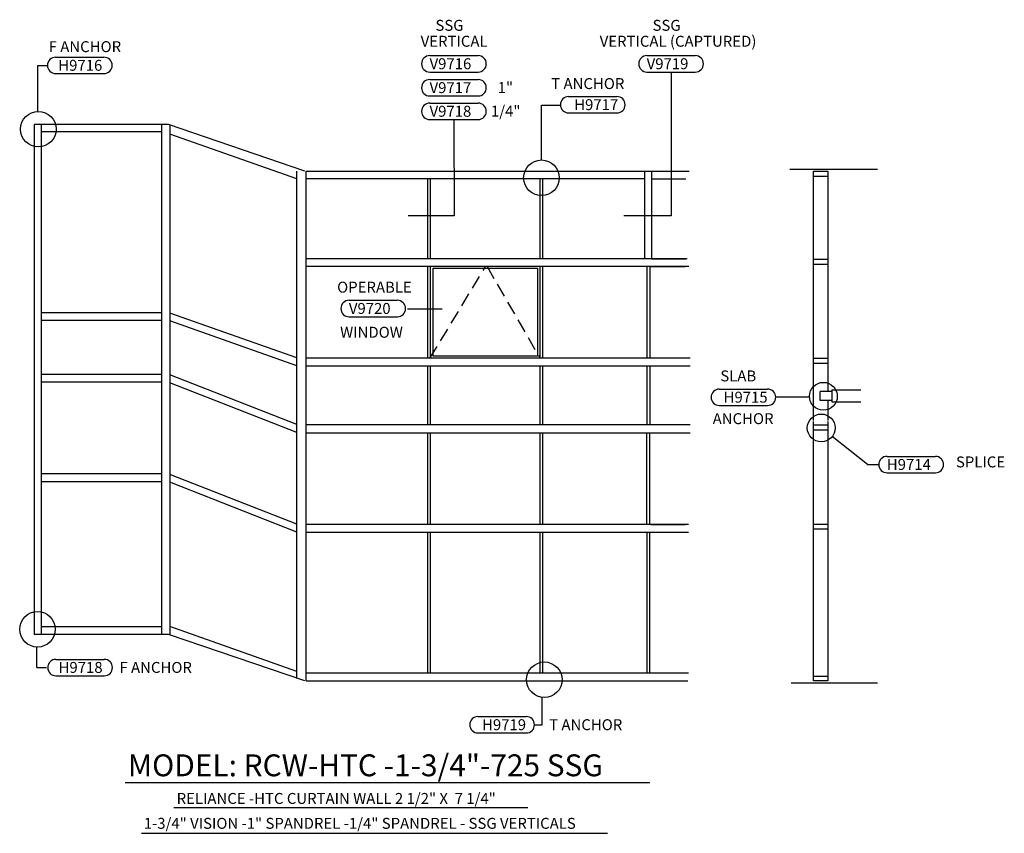
# Model space of a CAD drawing. Units: inches. Extents: x 56 to 416, y 27 to 325.
import ezdxf

# ---------------------------------------------------------------- set-up
doc = ezdxf.new("R2010")
doc.units = ezdxf.units.IN
doc.header["$MEASUREMENT"] = 0
doc.linetypes.add('HIDDEN', pattern=[0.375, 0.25, -0.125])
for name, color, linetype in [('TRMODEL1', 7, 'Continuous'), ('TRMODEL2', 6, 'Continuous'), ('TRTEXT', 7, 'Continuous')]:
    doc.layers.add(name, color=color, linetype=linetype)
doc.styles.get("Standard").update_dxf_attribs({"font": 'ARIAL.TTF'})

msp = doc.modelspace()

# ---------------------------------------------------------------- linework, layer by layer
at = {"layer": 'TRMODEL1'}
for p, q in [((61.7, 286.48), (61.7, 100.05)), ((110.74, 286.48), (61.7, 286.48)), ((64.2, 286.48), (64.2, 100.05)), ((108.24, 286.48), (108.24, 100.05)), ((160.54, 269.47), (110.74, 286.48)), ((111.24, 286.31), (111.24, 99.87)), ((108.24, 283.74), (64.2, 283.74)), ((157.62, 266.62), (111.24, 283)), ((161.04, 269.47), (301.06, 269.47)), ((284.71, 269.47), (284.71, 237.4)), ((287.21, 269.47), (287.21, 237.4)), ((108.24, 217.66), (64.2, 217.66)), ((157.62, 201.11), (111.24, 217.49)), ((108.24, 214.81), (64.2, 214.81)), ((157.62, 198.25), (111.24, 214.64)), ((108.24, 195.09), (64.2, 195.09)), ((157.62, 176.74), (111.24, 194.92)), ((108.24, 192.23), (64.2, 192.23)), ((157.62, 173.88), (111.24, 192.06)), ((108.24, 158.7), (64.2, 158.7)), ((157.62, 140.35), (111.24, 158.53)), ((108.24, 155.83), (64.2, 155.83)), ((157.62, 137.48), (111.24, 155.66)), ((108.24, 102.79), (64.2, 102.79)), ((157.62, 86.51), (111.24, 102.9)), ((110.74, 100.05), (61.7, 100.05)), ((160.54, 83.04), (110.74, 100.05)), ((161.04, 83.04), (300.55, 83.04))]:
    msp.add_line(p, q, dxfattribs=at)
at = {"layer": 'TRMODEL1', "linetype": 'Continuous'}
for p, q in [((337.84, 270.2), (369.79, 270.2)), ((157.62, 83.9), (157.62, 269.47)), ((161.04, 83.04), (161.04, 269.47)), ((284.71, 266.62), (161.04, 266.62)), ((205.49, 237.4), (205.49, 266.62)), ((206.49, 237.4), (206.49, 266.62)), ((246.56, 266.62), (206.99, 266.62)), ((246.56, 237.4), (246.56, 266.62)), ((247.56, 237.4), (247.56, 266.62)), ((287.21, 266.62), (299.82, 266.62)), ((346.47, 178.3), (346.47, 269.47)), ((346.47, 269.47), (351.73, 269.47)), ((346.47, 267.57), (351.73, 267.57)), ((351.73, 269.47), (351.73, 188.86)), ((300.32, 237.4), (161.04, 237.4)), ((300.88, 234.54), (161.04, 234.54)), ((205.49, 201), (205.49, 234.54)), ((206.49, 201), (206.49, 234.54)), ((246.56, 201), (246.56, 234.54)), ((247.56, 201), (247.56, 234.54)), ((285.7, 201), (285.7, 234.54)), ((286.7, 201), (286.7, 234.54)), ((286.96, 234.54), (299.57, 234.54)), ((287.21, 237.4), (299.82, 237.4)), ((346.47, 237.22), (351.73, 237.22)), ((346.47, 235.41), (351.73, 235.41)), ((301.38, 201), (161.04, 201)), ((301.38, 198.15), (161.04, 198.15)), ((205.49, 176.63), (205.49, 198.15)), ((206.49, 176.63), (206.49, 198.15)), ((246.56, 201), (206.99, 201)), ((246.56, 176.63), (246.56, 198.15)), ((247.56, 176.63), (247.56, 198.15)), ((285.7, 176.63), (285.7, 198.15)), ((286.7, 176.63), (286.7, 198.15)), ((346.47, 201), (351.73, 201)), ((346.47, 199.18), (351.73, 199.18)), ((353.18, 188.86), (348.83, 188.86)), ((348.83, 185.6), (348.83, 188.86)), ((353.18, 189.41), (363.73, 189.41)), ((353.18, 189.41), (353.18, 185.06)), ((353.18, 185.6), (348.83, 185.6)), ((351.73, 185.6), (351.73, 178.3)), ((353.18, 185.06), (363.73, 185.06)), ((301.38, 176.63), (161.04, 176.63)), ((346.47, 83.04), (346.47, 177.93)), ((346.47, 176.64), (351.73, 176.64)), ((351.73, 177.93), (351.73, 83.04)), ((161.04, 173.77), (301.38, 173.77)), ((205.49, 140.24), (205.49, 173.77)), ((206.49, 140.24), (206.49, 173.77)), ((246.56, 140.24), (246.56, 173.77)), ((247.56, 140.24), (247.56, 173.77)), ((285.59, 140.24), (285.59, 173.77)), ((286.59, 140.24), (286.59, 173.77)), ((346.47, 174.83), (351.73, 174.83)), ((346.47, 140.41), (351.73, 140.41)), ((300.82, 140.24), (161.04, 140.24)), ((161.04, 137.37), (300.82, 137.37)), ((205.49, 85.89), (205.49, 137.37)), ((206.49, 85.89), (206.49, 137.37)), ((246.56, 85.89), (246.56, 137.37)), ((247.56, 85.89), (247.56, 137.39)), ((247.56, 135.42), (247.56, 137.37)), ((285.61, 85.89), (285.61, 137.37)), ((286.61, 85.89), (286.61, 137.39)), ((286.96, 140.24), (299.57, 140.24)), ((346.47, 138.6), (351.73, 138.6)), ((300.82, 85.89), (161.04, 85.89)), ((346.47, 84.76), (351.73, 84.76)), ((351.73, 83.04), (346.47, 83.04)), ((338.29, 82.31), (369.79, 82.31))]:
    msp.add_line(p, q, dxfattribs=at)
at = {"layer": 'TRMODEL1', "linetype": 'HIDDEN', "ltscale": 20}
for p, q in [((206.29, 201), (226.65, 234.54)), ((227.15, 234.54), (246.52, 201))]:
    msp.add_line(p, q, dxfattribs=at)
at = {"layer": 'TRMODEL1'}
msp.add_lwpolyline([(207.48, 233.91), (245.63, 233.91), (245.63, 201.81), (207.48, 201.81)], close=True, dxfattribs=at)
at = {"layer": 'TRMODEL2'}
for p, q in [((69.54, 311.08), (87.2, 311.08)), ((69.54, 311.08), (87.2, 311.08)), ((206.24, 311.66), (223.89, 311.66)), ((285.57, 311.66), (303.22, 311.66)), ((63, 291.08), (63, 308.08)), ((63, 308.08), (66.54, 308.08)), ((69.54, 305.08), (87.2, 305.08)), ((206.24, 305.66), (223.89, 305.66)), ((206.24, 302.9), (223.89, 302.9)), ((285.57, 305.66), (303.22, 305.66)), ((294.39, 305.61), (294.42, 253.07)), ((206.24, 296.9), (223.89, 296.9)), ((256.97, 296.69), (274.62, 296.69)), ((256.97, 296.69), (274.62, 296.69)), ((206.24, 294.28), (223.89, 294.28)), ((247.09, 293.55), (253.83, 293.55)), ((247.09, 273.5), (247.09, 293.55)), ((206.24, 288.28), (223.89, 288.28)), ((215.06, 288.28), (215.09, 253.07)), ((256.97, 290.69), (274.62, 290.69)), ((215.09, 253.07), (198.31, 253.07)), ((294.42, 253.07), (277.14, 253.07)), ((176.75, 222.19), (194.4, 222.19)), ((176.75, 216.19), (194.4, 216.19)), ((210.72, 219.01), (198.13, 218.97)), ((312.01, 189.74), (329.67, 189.74)), ((312.01, 183.74), (329.67, 183.74)), ((344.86, 186.74), (332.67, 186.74)), ((366.16, 162.15), (353.23, 172.38)), ((366.16, 162.15), (370.33, 162.15)), ((373.3, 165.15), (390.96, 165.15)), ((373.3, 159.15), (390.96, 159.15)), ((62.66, 87.93), (62.66, 95.47)), ((69.63, 90.93), (87.28, 90.93)), ((69.63, 90.93), (87.28, 90.93)), ((62.66, 87.93), (66.21, 87.93)), ((69.63, 84.93), (87.28, 84.93)), ((69.63, 84.93), (87.28, 84.93)), ((247.32, 67), (247.32, 76.95)), ((223.83, 70), (241.48, 70)), ((244.48, 67), (247.32, 67)), ((223.83, 64), (241.48, 64)), ((223.83, 64), (241.48, 64))]:
    msp.add_line(p, q, dxfattribs=at)
for centre, radius in [((63.2, 284.75), 6.5), ((247.03, 267), 6.5), ((350.06, 187.11), 5.08), ((349.25, 175.54), 5.08), ((62.9, 101.92), 6.5), ((248.08, 83.47), 6.5)]:
    msp.add_circle(centre, radius, dxfattribs=at)
for centre, start, end in [((69.54, 308.08), 90, 270), ((87.2, 308.08), 270, 90), ((206.24, 308.66), 90, 270), ((223.89, 308.66), 270, 90), ((285.57, 308.66), 90, 270), ((303.22, 308.66), 270, 90), ((206.24, 299.9), 90, 270), ((223.89, 299.9), 270, 90), ((256.97, 293.69), 90, 270), ((274.62, 293.69), 270, 90), ((206.24, 291.28), 90, 270), ((223.89, 291.28), 270, 90), ((176.75, 219.19), 90, 270), ((194.4, 219.19), 270, 90), ((312.01, 186.74), 90, 270), ((329.67, 186.74), 270, 90), ((373.3, 162.15), 90, 270), ((390.96, 162.15), 270, 90), ((69.63, 87.93), 90, 270), ((87.28, 87.93), 270, 90), ((223.83, 67), 90, 270), ((241.48, 67), 270, 90)]:
    msp.add_arc(centre, 3, start, end, dxfattribs=at)
at = {"layer": 'TRTEXT'}
for p, q in [((94.91, 45.91), (286.58, 45.91)), ((112.73, 36.72), (242.07, 36.72)), ((100.87, 27.32), (271.19, 27.32))]:
    msp.add_line(p, q, dxfattribs=at)

# ---------------------------------------------------------------- texts
for s, height, p in [('SSG', 4, (208.29, 320.73)), ('SSG', 4, (287.62, 320.73)), ('F ANCHOR', 4, (66.99, 312.94)), ('VERTICAL', 4, (202.9, 314.91)), ('VERTICAL (CAPTURED) ', 4, (268.32, 314.91)), ('H9716', 4, (70.49, 306.11)), ('V9716', 4, (206.15, 306.69)), ('V9719', 4, (285.48, 306.69)), ('1" ', 4, (231.05, 298)), ('T ANCHOR', 4, (250.61, 299.43)), ('V9717', 4, (206.15, 297.94)), ('H9717', 4, (259, 291.73)), ('V9718', 4, (206.15, 289.31)), ('1/4" ', 4, (228.59, 289.37)), ('OPERABLE', 4, (172.38, 225)), ('V9720', 4, (176.67, 217.22)), ('WINDOW', 4, (173.47, 208.51)), ('SLAB', 4, (312.39, 192.56)), ('H9715', 4, (313.59, 184.78)), ('ANCHOR', 4, (309.6, 176.93)), ('H9714', 4, (373.22, 160.18)), ('SPLICE', 4, (398.49, 161.11)), ('H9718', 4, (70.6, 85.97)), ('F ANCHOR', 4, (92.85, 85.97)), ('H9719', 4, (225.33, 65.03)), ('T ANCHOR', 4, (249.85, 65.03)), ('MODEL: RCW-HTC -1-3/4"-725 SSG', 8, (95.92, 48.18)), ('RELIANCE -HTC CURTAIN WALL 2 1/2" X  7 1/4" ', 4, (113.74, 38.07)), ('1-3/4" VISION -1" SPANDREL -1/4" SPANDREL - SSG VERTICALS', 4, (101.73, 28.97))]:
    msp.add_text(s, height=height, dxfattribs=at).set_placement(p)

doc.saveas('drawing.dxf')
